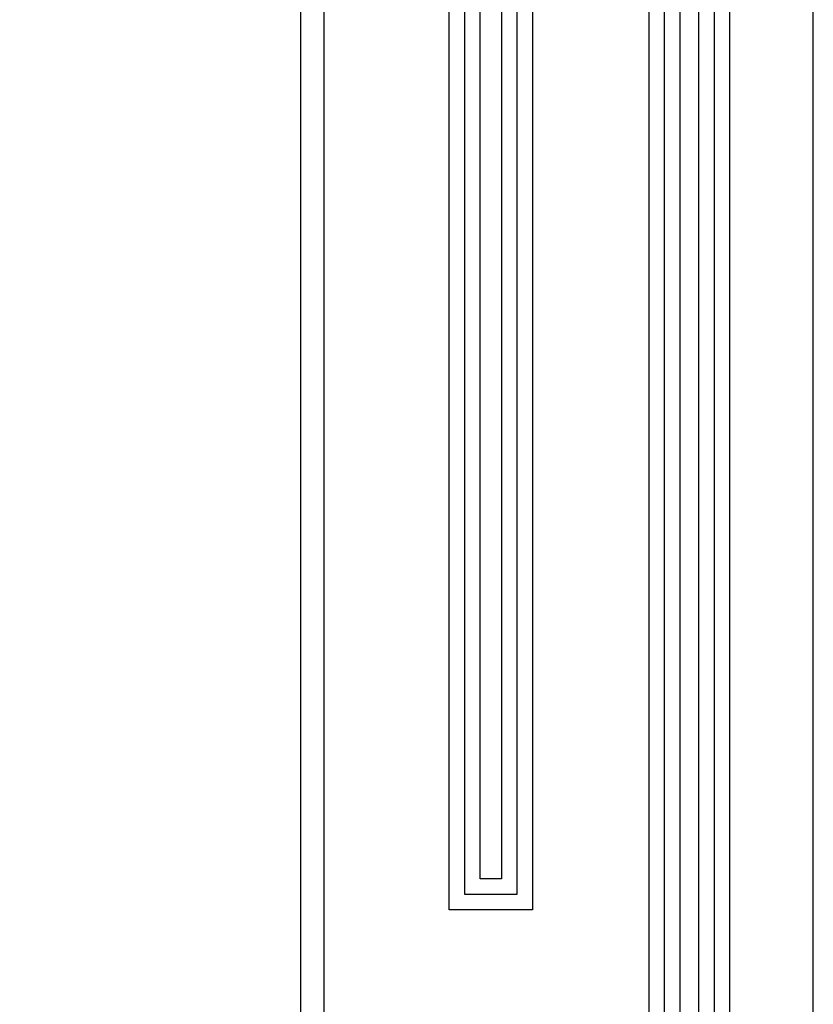
# Model space of a CAD drawing. Units: millimetres. Extents: x 605 to 793, y -76 to 934.
# Drawn here: x 706 to 711, y 589 to 595 of the extents above; entities that cross this region are included whole.
import ezdxf

# ---------------------------------------------------------------- set-up
doc = ezdxf.new("R2010")
doc.units = ezdxf.units.MM
doc.layers.add('WALL1', color=7, linetype='Continuous', lineweight=0)

# ---------------------------------------------------------------- blocks, each defined once
blk = doc.blocks.new('123')
for points in [[(222.868, 1111.845), (223.918, 1111.845), (223.918, 1114.25), (229.512, 1114.25), (229.512, 1108.485), (227.066, 1108.485), (227.066, 1106.75), (227.066, 1083.049), (225.992, 1083.049), (225.992, 1109.561), (228.454, 1109.561), (228.454, 1113.203), (224.974, 1113.203), (224.974, 1110.753), (222.868, 1110.753)], [(222.868, 1111.645), (224.118, 1111.645), (224.118, 1114.05), (229.312, 1114.05), (229.312, 1108.685), (226.866, 1108.685), (226.866, 1106.75), (226.866, 1083.249), (226.192, 1083.249), (226.192, 1109.361), (228.654, 1109.361), (228.654, 1113.403), (224.774, 1113.403), (224.774, 1110.953), (222.868, 1110.953)], [(222.868, 1111.445), (224.318, 1111.445), (224.318, 1113.85), (229.112, 1113.85), (229.112, 1108.885), (226.666, 1108.885), (226.666, 1106.75), (226.666, 1083.449), (226.392, 1083.449), (226.392, 1109.161), (228.854, 1109.161), (228.854, 1113.603), (224.574, 1113.603), (224.574, 1111.153), (222.868, 1111.153)], [(227.066, 1106.7), (229.613, 1106.7), (229.613, 1072.742), (228.575, 1072.742), (228.575, 1105.631), (227.066, 1105.632)], [(227.066, 1106.5), (229.413, 1106.5), (229.413, 1072.942), (228.775, 1072.942), (228.775, 1105.831), (227.066, 1105.832)], [(227.066, 1106.3), (229.213, 1106.3), (229.213, 1073.142), (228.975, 1073.142), (228.975, 1106.031), (227.066, 1106.032)]]:
    blk.add_lwpolyline(points)
at = {"layer": 'WALL1'}
blk.add_line((230.691, 1115.476), (230.691, 989.476), dxfattribs=at)

msp = doc.modelspace()

# ---------------------------------------------------------------- linework, layer by layer
for p, q in [((708.299, 550.907), (708.299, 599.8503)), ((708.1577, 551.0726), (708.1577, 599.6847))]:
    msp.add_line(p, q)
msp.add_lwpolyline([(627.1755, 545.9089), (711.2755, 545.9089), (711.2755, 605.3089), (627.1755, 605.3089)], close=True)

# ---------------------------------------------------------------- block references
at = {"color": 253, "xscale": 0.4711495814008348, "yscale": 0.4711495814008348, "zscale": 0.4711495814008348}
msp.add_blockref('123', (602.5836, 79.3022), dxfattribs=at)

doc.saveas('drawing.dxf')
